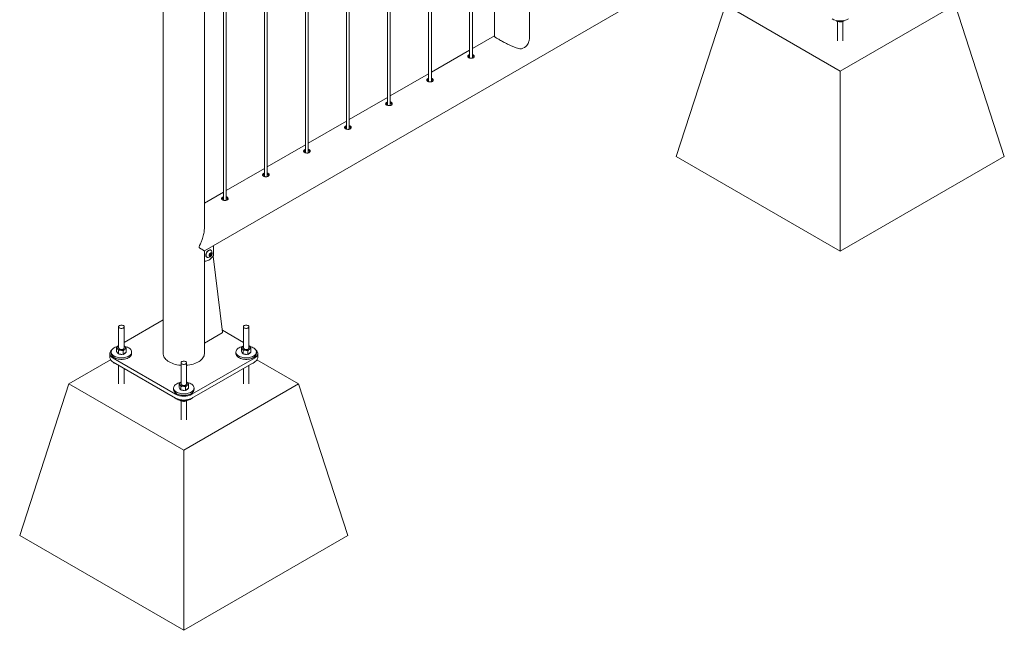
# Model space of a CAD drawing. Units: millimetres. Extents: x 0 to 4200, y 0 to 2976.
# Drawn here: x 2857 to 3070, y 1862 to 1994 of the extents above; entities that cross this region are included whole.
import ezdxf

# ---------------------------------------------------------------- set-up
doc = ezdxf.new("R2010")
doc.units = ezdxf.units.MM
doc.header["$LTSCALE"] = 100

msp = doc.modelspace()

# ---------------------------------------------------------------- linework, layer by layer
at = {"color": 7, "linetype": 'Continuous', "lineweight": 0}
for p, q in [((2967.298, 1990.18), (2967.298, 2214.741)), ((2959.688, 2210.471), (2959.688, 1990.18)), ((2954.354, 2207.392), (2954.354, 1985.449)), ((2954.954, 1985.415), (2954.954, 2207.738)), ((2945.515, 2202.289), (2945.515, 1980.346)), ((2946.115, 1980.313), (2946.115, 2202.636)), ((2936.676, 2197.187), (2936.676, 1975.244)), ((2937.276, 1975.21), (2937.276, 2197.533)), ((2927.838, 2192.084), (2927.838, 1970.141)), ((2928.438, 1970.108), (2928.438, 2192.431)), ((2919.599, 1965.005), (2919.599, 2187.328)), ((2918.999, 2186.982), (2918.999, 1965.038)), ((2910.16, 2181.879), (2910.16, 1959.936)), ((2910.76, 1959.902), (2910.76, 2182.225)), ((2901.321, 2176.776), (2901.321, 1954.833)), ((2901.921, 1954.8), (2901.921, 2177.123)), ((2897.227, 1948.849), (2897.227, 2174.413)), ((2888.337, 2165.466), (2888.337, 1921.811)), ((2897.228, 1943.904), (3034.2, 2022.976)), ((2998.848, 1964.257), (3009.455, 1996.919)), ((3009.455, 1996.919), (3034.204, 1982.632)), ((3034.204, 1982.632), (3058.952, 1996.919)), ((3069.559, 1964.257), (3058.952, 1996.919)), ((3033.469, 1993.5), (3033.469, 1993.394)), ((3033.604, 1993.347), (3033.604, 1989.163)), ((3034.473, 1993.444), (3034.473, 1993.238)), ((3034.804, 1989.163), (3034.804, 1993.369)), ((2959.688, 1990.226), (2954.954, 1987.494)), ((2954.354, 1987.147), (2946.115, 1982.391)), ((2945.515, 1982.045), (2937.276, 1977.289)), ((3034.204, 1943.847), (3034.204, 1982.632)), ((2936.676, 1976.942), (2928.438, 1972.186)), ((2927.838, 1971.84), (2919.599, 1967.084)), ((2918.999, 1966.737), (2910.76, 1961.981)), ((2998.848, 1964.257), (3034.204, 1943.847)), ((3034.204, 1943.847), (3069.559, 1964.257)), ((2910.16, 1961.635), (2901.921, 1956.878)), ((2901.321, 1956.532), (2897.227, 1954.169)), ((2897.227, 1921.811), (2897.227, 1943.904)), ((2898.333, 1943.125), (2898.545, 1943.389)), ((2898.537, 1943.214), (2898.431, 1943.082)), ((2898.537, 1943.356), (2898.536, 1943.377)), ((2898.537, 1943.378), (2898.537, 1943.356)), ((2898.537, 1943.356), (2898.537, 1943.214)), ((2898.537, 1943.214), (2898.757, 1943.087)), ((2898.545, 1943.389), (2898.757, 1943.37)), ((2898.621, 1944.073), (2898.594, 1944.088)), ((2898.757, 1943.37), (2898.757, 1943.087)), ((2899.217, 1943.15), (2899.217, 1945.052)), ((2897.719, 1942.572), (2897.746, 1942.557)), ((2898.333, 1942.842), (2898.333, 1943.125)), ((2898.431, 1943.082), (2898.333, 1942.961)), ((2898.333, 1942.945), (2898.545, 1942.823)), ((2898.545, 1942.823), (2898.333, 1942.842)), ((2898.757, 1943.087), (2898.545, 1942.823)), ((2899.083, 1942.753), (2901.147, 1926.406)), ((2888.337, 1929.041), (2879.947, 1924.198)), ((2878.747, 1927.567), (2878.747, 1923.019)), ((2879.947, 1923.019), (2879.947, 1927.567)), ((2901.077, 1926.273), (2897.227, 1924.05)), ((2905.617, 1924.198), (2901.096, 1926.808)), ((2905.617, 1927.567), (2905.617, 1923.019)), ((2906.817, 1923.019), (2906.817, 1927.567)), ((2877.147, 1922.137), (2877.147, 1921.811)), ((2878.317, 1922.267), (2878.317, 1923.034)), ((2878.317, 1922.267), (2878.514, 1921.989)), ((2878.747, 1923.505), (2878.326, 1923.262)), ((2878.514, 1921.989), (2878.711, 1921.712)), ((2878.711, 1921.712), (2878.711, 1922.479)), ((2879.741, 1921.631), (2879.741, 1922.398)), ((2879.947, 1923.438), (2879.983, 1923.428)), ((2880.377, 1922.106), (2880.059, 1921.868)), ((2880.377, 1922.106), (2880.377, 1922.873)), ((2881.547, 1921.811), (2881.547, 1922.137)), ((2904.017, 1922.137), (2904.017, 1921.811)), ((2905.188, 1922.267), (2905.188, 1923.034)), ((2905.188, 1922.267), (2905.384, 1921.989)), ((2905.384, 1921.989), (2905.581, 1921.712)), ((2905.581, 1921.712), (2905.581, 1922.479)), ((2906.611, 1921.631), (2906.611, 1922.398)), ((2907.238, 1923.262), (2906.817, 1923.505)), ((2906.817, 1923.438), (2906.853, 1923.428)), ((2907.247, 1922.106), (2906.929, 1921.868)), ((2907.247, 1922.106), (2907.247, 1922.873)), ((2908.417, 1921.811), (2908.417, 1922.137)), ((2877.02, 1920.466), (2868.034, 1915.278)), ((2876.847, 1921.811), (2876.847, 1920.994)), ((2877.579, 1920.79), (2891.015, 1913.034)), ((2877.579, 1919.974), (2891.015, 1912.218)), ((2878.711, 1921.712), (2879.226, 1921.671)), ((2879.226, 1921.671), (2879.741, 1921.631)), ((2880.059, 1921.868), (2879.741, 1921.631)), ((2892.182, 1919.811), (2892.182, 1915.263)), ((2893.382, 1915.263), (2893.382, 1919.811)), ((2894.55, 1913.034), (2907.985, 1920.79)), ((2894.55, 1912.218), (2907.985, 1919.974)), ((2905.581, 1921.712), (2906.096, 1921.671)), ((2906.096, 1921.671), (2906.611, 1921.631)), ((2906.929, 1921.868), (2906.611, 1921.631)), ((2917.531, 1915.278), (2908.544, 1920.466)), ((2908.717, 1920.994), (2908.717, 1921.811)), ((2878.747, 1919.299), (2878.747, 1915.278)), ((2879.947, 1915.278), (2879.947, 1918.607)), ((2905.617, 1918.607), (2905.617, 1915.278)), ((2906.817, 1915.278), (2906.817, 1919.299)), ((2893.382, 1915.682), (2893.418, 1915.672)), ((2857.427, 1882.617), (2868.034, 1915.278)), ((2868.034, 1915.278), (2892.782, 1900.991)), ((2890.582, 1914.381), (2890.582, 1914.055)), ((2891.753, 1914.511), (2891.753, 1915.278)), ((2891.753, 1914.511), (2891.949, 1914.233)), ((2891.949, 1914.233), (2892.146, 1913.956)), ((2892.146, 1913.956), (2892.146, 1914.723)), ((2892.146, 1913.956), (2892.661, 1913.916)), ((2892.661, 1913.916), (2893.176, 1913.875)), ((2892.782, 1900.991), (2917.531, 1915.278)), ((2893.176, 1913.875), (2893.176, 1914.642)), ((2893.494, 1914.112), (2893.176, 1913.875)), ((2893.812, 1914.35), (2893.494, 1914.112)), ((2893.812, 1914.35), (2893.812, 1915.117)), ((2894.982, 1914.055), (2894.982, 1914.381)), ((2928.138, 1882.617), (2917.531, 1915.278)), ((2892.003, 1911.734), (2892.047, 1911.671)), ((2892.047, 1911.715), (2892.047, 1911.671)), ((2892.182, 1911.624), (2892.182, 1907.522)), ((2893.051, 1911.651), (2893.051, 1911.516)), ((2893.382, 1907.522), (2893.382, 1911.646)), ((2892.782, 1862.206), (2892.782, 1900.991)), ((2857.427, 1882.617), (2892.782, 1862.206)), ((2892.782, 1862.206), (2928.138, 1882.617))]:
    msp.add_line(p, q, dxfattribs=at)
at = {"color": 7, "linetype": 'Continuous', "lineweight": 0, "flags": 128}
for points in [[(2898.594, 1944.088), (2898.583, 1944.094), (2898.484, 1944.126), (2898.371, 1944.124), (2898.25, 1944.091), (2898.125, 1944.026), (2898.001, 1943.932), (2897.884, 1943.814), (2897.778, 1943.677), (2897.687, 1943.525), (2897.615, 1943.365), (2897.566, 1943.203), (2897.541, 1943.047), (2897.541, 1942.903), (2897.566, 1942.776), (2897.615, 1942.671), (2897.687, 1942.594), (2897.719, 1942.572)], [(2898.715, 1943.987), (2898.691, 1944.016), (2898.609, 1944.079), (2898.51, 1944.11), (2898.398, 1944.109), (2898.277, 1944.075), (2898.152, 1944.01), (2898.028, 1943.917), (2897.911, 1943.799), (2897.804, 1943.661), (2897.714, 1943.509), (2897.642, 1943.349), (2897.593, 1943.188), (2897.568, 1943.032), (2897.568, 1942.887), (2897.593, 1942.76), (2897.642, 1942.656), (2897.714, 1942.578), (2897.804, 1942.531), (2897.867, 1942.518)], [(2898.855, 1943.284), (2898.842, 1943.378), (2898.805, 1943.449), (2898.748, 1943.493), (2898.674, 1943.505), (2898.589, 1943.485), (2898.501, 1943.434), (2898.417, 1943.357), (2898.343, 1943.259), (2898.285, 1943.149), (2898.248, 1943.035), (2898.236, 1942.927), (2898.248, 1942.834), (2898.285, 1942.762), (2898.343, 1942.719), (2898.417, 1942.707), (2898.501, 1942.727), (2898.589, 1942.778), (2898.674, 1942.855), (2898.748, 1942.953), (2898.805, 1943.063), (2898.842, 1943.176), (2898.855, 1943.284)], [(2897.227, 1941.683), (2897.253, 1941.676), (2897.295, 1941.673)], [(2897.295, 1941.673), (2897.501, 1941.693), (2897.715, 1941.745), (2897.934, 1941.828), (2898.156, 1941.942), (2898.378, 1942.085), (2898.598, 1942.255), (2898.812, 1942.449), (2899.017, 1942.667)], [(2879.772, 1927.812), (2879.653, 1927.865), (2879.515, 1927.9), (2879.366, 1927.913), (2879.216, 1927.905), (2879.075, 1927.876), (2878.95, 1927.827), (2878.851, 1927.762), (2878.783, 1927.685), (2878.75, 1927.6), (2878.755, 1927.513), (2878.797, 1927.43), (2878.873, 1927.355), (2878.98, 1927.294), (2879.109, 1927.249), (2879.253, 1927.225), (2879.404, 1927.222), (2879.55, 1927.241), (2879.685, 1927.281), (2879.797, 1927.338), (2879.882, 1927.41), (2879.933, 1927.492), (2879.947, 1927.578), (2879.923, 1927.664), (2879.864, 1927.744), (2879.772, 1927.812)], [(2906.642, 1927.812), (2906.523, 1927.865), (2906.385, 1927.9), (2906.236, 1927.913), (2906.086, 1927.905), (2905.945, 1927.876), (2905.821, 1927.827), (2905.721, 1927.762), (2905.653, 1927.685), (2905.62, 1927.6), (2905.625, 1927.513), (2905.667, 1927.43), (2905.743, 1927.355), (2905.85, 1927.294), (2905.979, 1927.249), (2906.123, 1927.225), (2906.274, 1927.222), (2906.421, 1927.241), (2906.555, 1927.281), (2906.667, 1927.338), (2906.752, 1927.41), (2906.803, 1927.492), (2906.817, 1927.578), (2906.793, 1927.664), (2906.734, 1927.744), (2906.642, 1927.812)], [(2877.369, 1922.693), (2877.208, 1922.557), (2877.068, 1922.403), (2876.96, 1922.24), (2876.888, 1922.071), (2876.852, 1921.898), (2876.852, 1921.723), (2876.888, 1921.55), (2876.96, 1921.381), (2877.068, 1921.218), (2877.208, 1921.064), (2877.379, 1920.921), (2877.579, 1920.79)], [(2878.628, 1923.338), (2878.52, 1923.314), (2878.266, 1923.243), (2878.03, 1923.154), (2877.815, 1923.049), (2877.626, 1922.928), (2877.465, 1922.795), (2877.335, 1922.65), (2877.238, 1922.498), (2877.175, 1922.339), (2877.148, 1922.177), (2877.158, 1922.014), (2877.203, 1921.854), (2877.283, 1921.698), (2877.398, 1921.549), (2877.544, 1921.41), (2877.72, 1921.283), (2877.923, 1921.169), (2878.149, 1921.072), (2878.394, 1920.993), (2878.656, 1920.932), (2878.929, 1920.89), (2879.208, 1920.87), (2879.49, 1920.87), (2879.77, 1920.891), (2880.042, 1920.932), (2880.304, 1920.993), (2880.549, 1921.073), (2880.775, 1921.171), (2880.977, 1921.284), (2881.153, 1921.412), (2881.299, 1921.551), (2881.413, 1921.7), (2881.493, 1921.856), (2881.537, 1922.016), (2881.546, 1922.179), (2881.519, 1922.341), (2881.456, 1922.5), (2881.358, 1922.652), (2881.228, 1922.797), (2881.066, 1922.93), (2880.876, 1923.05), (2880.662, 1923.156), (2880.662, 1923.156)], [(2878.635, 1923.337), (2878.713, 1923.388), (2878.747, 1923.406)], [(2878.747, 1923.019), (2878.762, 1922.943), (2878.813, 1922.862), (2878.898, 1922.79), (2879.011, 1922.732), (2879.145, 1922.693), (2879.291, 1922.674), (2879.442, 1922.677), (2879.586, 1922.701), (2879.716, 1922.746), (2879.822, 1922.807)], [(2880.202, 1921.975), (2880.155, 1921.908), (2880.059, 1921.819)], [(2905.498, 1923.338), (2905.39, 1923.314), (2905.136, 1923.243), (2904.9, 1923.154), (2904.685, 1923.049), (2904.496, 1922.928), (2904.335, 1922.795), (2904.205, 1922.65), (2904.108, 1922.498), (2904.045, 1922.339), (2904.018, 1922.177), (2904.028, 1922.014), (2904.073, 1921.854), (2904.153, 1921.698), (2904.268, 1921.549), (2904.414, 1921.41), (2904.59, 1921.283), (2904.793, 1921.169), (2905.019, 1921.072), (2905.264, 1920.993), (2905.526, 1920.932), (2905.799, 1920.89), (2906.078, 1920.87), (2906.36, 1920.87), (2906.64, 1920.891), (2906.912, 1920.932), (2907.174, 1920.993), (2907.419, 1921.073), (2907.645, 1921.171), (2907.847, 1921.284), (2908.023, 1921.412), (2908.169, 1921.551), (2908.283, 1921.7), (2908.363, 1921.856), (2908.407, 1922.016), (2908.416, 1922.179), (2908.389, 1922.341), (2908.326, 1922.5), (2908.228, 1922.652), (2908.098, 1922.797), (2907.936, 1922.93), (2907.746, 1923.05), (2907.532, 1923.156), (2907.532, 1923.156)], [(2905.506, 1923.337), (2905.584, 1923.388), (2905.617, 1923.406)], [(2905.617, 1923.019), (2905.632, 1922.943), (2905.683, 1922.862), (2905.768, 1922.79), (2905.881, 1922.732), (2906.015, 1922.693), (2906.162, 1922.674), (2906.312, 1922.677), (2906.456, 1922.701), (2906.586, 1922.746), (2906.692, 1922.807)], [(2907.072, 1921.975), (2907.025, 1921.908), (2906.929, 1921.819)], [(2907.985, 1920.79), (2908.185, 1920.921), (2908.357, 1921.064), (2908.497, 1921.218), (2908.604, 1921.381), (2908.676, 1921.55), (2908.713, 1921.723), (2908.713, 1921.898), (2908.676, 1922.071), (2908.604, 1922.24), (2908.497, 1922.403), (2908.357, 1922.557), (2908.195, 1922.693)], [(2877.579, 1919.974), (2877.379, 1920.104), (2877.208, 1920.247), (2877.068, 1920.402), (2876.96, 1920.565), (2876.888, 1920.734), (2876.852, 1920.907), (2876.847, 1920.994)], [(2877.147, 1921.811), (2877.158, 1921.688), (2877.203, 1921.527), (2877.283, 1921.371), (2877.398, 1921.222), (2877.544, 1921.083), (2877.72, 1920.956), (2877.923, 1920.843), (2878.149, 1920.746), (2878.394, 1920.666), (2878.656, 1920.605), (2878.929, 1920.564), (2879.208, 1920.543), (2879.49, 1920.543), (2879.77, 1920.564), (2880.042, 1920.606), (2880.304, 1920.667), (2880.549, 1920.747), (2880.775, 1920.844), (2880.977, 1920.958), (2881.153, 1921.085), (2881.299, 1921.224), (2881.413, 1921.373), (2881.493, 1921.529), (2881.537, 1921.69), (2881.547, 1921.811)], [(2880.059, 1921.819), (2879.934, 1921.743), (2879.834, 1921.7)], [(2888.337, 1921.811), (2888.347, 1921.638), (2888.392, 1921.409), (2888.472, 1921.183), (2888.587, 1920.963), (2888.735, 1920.749), (2888.916, 1920.544), (2889.129, 1920.349), (2889.37, 1920.166), (2889.639, 1919.996), (2889.934, 1919.841), (2890.251, 1919.701), (2890.589, 1919.579), (2890.944, 1919.474), (2891.314, 1919.389), (2891.696, 1919.322), (2892.087, 1919.276), (2892.182, 1919.268)], [(2893.207, 1920.056), (2893.088, 1920.11), (2892.95, 1920.144), (2892.801, 1920.158), (2892.651, 1920.149), (2892.51, 1920.12), (2892.385, 1920.071), (2892.286, 1920.006), (2892.218, 1919.929), (2892.185, 1919.844), (2892.19, 1919.757), (2892.232, 1919.674), (2892.308, 1919.599), (2892.415, 1919.538), (2892.544, 1919.493), (2892.688, 1919.469), (2892.839, 1919.467), (2892.986, 1919.485), (2893.12, 1919.525), (2893.232, 1919.582), (2893.317, 1919.654), (2893.368, 1919.736), (2893.382, 1919.822), (2893.358, 1919.908), (2893.299, 1919.988), (2893.207, 1920.056)], [(2893.382, 1919.268), (2893.673, 1919.297), (2894.06, 1919.353), (2894.437, 1919.429), (2894.8, 1919.524), (2895.147, 1919.638), (2895.474, 1919.769), (2895.781, 1919.916), (2896.063, 1920.079), (2896.318, 1920.256), (2896.545, 1920.445), (2896.742, 1920.645), (2896.907, 1920.855), (2897.039, 1921.072), (2897.137, 1921.295), (2897.199, 1921.523), (2897.226, 1921.752), (2897.227, 1921.811)], [(2904.017, 1921.811), (2904.028, 1921.688), (2904.073, 1921.527), (2904.153, 1921.371), (2904.268, 1921.222), (2904.414, 1921.083), (2904.59, 1920.956), (2904.793, 1920.843), (2905.019, 1920.746), (2905.264, 1920.666), (2905.526, 1920.605), (2905.799, 1920.564), (2906.078, 1920.543), (2906.36, 1920.543), (2906.64, 1920.564), (2906.912, 1920.606), (2907.174, 1920.667), (2907.419, 1920.747), (2907.645, 1920.844), (2907.847, 1920.958), (2908.023, 1921.085), (2908.169, 1921.224), (2908.283, 1921.373), (2908.363, 1921.529), (2908.407, 1921.69), (2908.417, 1921.811)], [(2906.929, 1921.819), (2906.804, 1921.743), (2906.704, 1921.7)], [(2908.717, 1920.994), (2908.713, 1920.907), (2908.676, 1920.734), (2908.604, 1920.565), (2908.497, 1920.402), (2908.357, 1920.247), (2908.185, 1920.104), (2907.985, 1919.974)], [(2892.063, 1915.582), (2891.955, 1915.558), (2891.701, 1915.487), (2891.465, 1915.399), (2891.25, 1915.293), (2891.061, 1915.172), (2890.9, 1915.039), (2890.77, 1914.894), (2890.673, 1914.742), (2890.61, 1914.583), (2890.583, 1914.421), (2890.593, 1914.258), (2890.638, 1914.098), (2890.718, 1913.942), (2890.833, 1913.793), (2890.979, 1913.654), (2891.155, 1913.527), (2891.358, 1913.414), (2891.584, 1913.316), (2891.829, 1913.237), (2892.091, 1913.176), (2892.364, 1913.135), (2892.643, 1913.114), (2892.925, 1913.114), (2893.205, 1913.135), (2893.477, 1913.176), (2893.739, 1913.238), (2893.984, 1913.318), (2894.21, 1913.415), (2894.412, 1913.528), (2894.588, 1913.656), (2894.734, 1913.795), (2894.848, 1913.944), (2894.928, 1914.1), (2894.972, 1914.261), (2894.981, 1914.423), (2894.954, 1914.585), (2894.891, 1914.744), (2894.793, 1914.896), (2894.663, 1915.041), (2894.501, 1915.174), (2894.311, 1915.294), (2894.097, 1915.4), (2894.097, 1915.4)], [(2892.071, 1915.581), (2892.148, 1915.632), (2892.182, 1915.65)], [(2890.582, 1914.055), (2890.593, 1913.932), (2890.638, 1913.771), (2890.718, 1913.615), (2890.833, 1913.466), (2890.979, 1913.327), (2891.155, 1913.2), (2891.358, 1913.087), (2891.584, 1912.99), (2891.829, 1912.91), (2892.091, 1912.849), (2892.364, 1912.808), (2892.643, 1912.787), (2892.925, 1912.787), (2893.205, 1912.808), (2893.477, 1912.85), (2893.739, 1912.911), (2893.984, 1912.991), (2894.21, 1913.088), (2894.412, 1913.202), (2894.588, 1913.329), (2894.734, 1913.468), (2894.848, 1913.617), (2894.928, 1913.773), (2894.972, 1913.934), (2894.982, 1914.055)], [(2892.182, 1915.263), (2892.197, 1915.187), (2892.248, 1915.106), (2892.333, 1915.034), (2892.446, 1914.977), (2892.58, 1914.937), (2892.727, 1914.918), (2892.877, 1914.921), (2893.021, 1914.946), (2893.151, 1914.99), (2893.257, 1915.051)], [(2893.494, 1914.063), (2893.369, 1913.987), (2893.269, 1913.944)], [(2893.637, 1914.219), (2893.59, 1914.153), (2893.494, 1914.063)], [(2890.834, 1912.322), (2890.953, 1912.206), (2891.124, 1912.077), (2891.323, 1911.961), (2891.545, 1911.861), (2891.788, 1911.779), (2892.047, 1911.715), (2892.319, 1911.67), (2892.597, 1911.646), (2892.879, 1911.643), (2893.16, 1911.66), (2893.434, 1911.698), (2893.697, 1911.757), (2893.945, 1911.834), (2894.175, 1911.928), (2894.381, 1912.039), (2894.561, 1912.164), (2894.712, 1912.302), (2894.731, 1912.322)]]:
    msp.add_lwpolyline(points, dxfattribs=at)
at = {"color": 7, "linetype": 'Continuous', "lineweight": 0}
for centre, radius, start, end in [((3034.204, 1997.258), 3.832, 242.52431, 297.47569), ((2964.368, 1990.803), 3.566, 288.96847, 311.02615), ((2897.968, 1943.439), 0.927, 263.75925, 0), ((2898.077, 1943.377), 0.46, 320.22793, 357.36071), ((2897.968, 1943.439), 0.927, 0, 36.24613), ((2898.443, 1943.187), 0.775, 317.82009, 357.22863), ((2898.118, 1943.327), 0.396, 302.767, 321.93775), ((2900.997, 1926.399), 0.15, 302.09899, 2.37294), ((2878.81, 1923.024), 0.358, 119.13511, 214.38823), ((2878.876, 1922.183), 0.436, 194.35824, 236.33359), ((2879.233, 1923.476), 0.972, 222.27709, 269.57983), ((2879.367, 1923.771), 1.274, 263.67528, 302.92181), ((2879.68, 1923.034), 0.267, 301.95978, 356.7923), ((2879.659, 1922.817), 0.656, 37.48415, 63.98294), ((2879.885, 1923.014), 0.358, 299.13511, 34.38823), ((2879.487, 1920.372), 3.021, 67.11294, 78.42239), ((2905.68, 1923.024), 0.358, 119.13511, 214.38823), ((2905.746, 1922.183), 0.436, 194.35824, 236.33359), ((2906.103, 1923.476), 0.972, 222.27709, 269.57983), ((2906.237, 1923.771), 1.274, 263.67528, 302.92181), ((2906.55, 1923.034), 0.267, 301.95978, 356.7923), ((2906.529, 1922.817), 0.656, 37.48415, 63.98294), ((2906.755, 1923.014), 0.358, 299.13511, 34.38823), ((2906.357, 1920.372), 3.021, 67.11294, 78.42239), ((2878.805, 1921.437), 1.954, 222.7188, 255.81954), ((2879.347, 1923.069), 1.452, 250.44876, 280.58549), ((2906.217, 1923.069), 1.452, 250.44876, 280.58549), ((2906.739, 1921.471), 1.992, 284.51021, 316.95172), ((2892.245, 1915.269), 0.358, 119.13511, 214.38823), ((2893.094, 1915.061), 0.656, 37.48415, 63.98294), ((2892.922, 1912.617), 3.021, 67.11294, 78.42239), ((2892.311, 1914.427), 0.436, 194.35824, 236.33359), ((2892.668, 1915.72), 0.972, 222.27709, 269.57983), ((2892.782, 1915.313), 1.452, 250.44876, 280.58549), ((2892.802, 1916.015), 1.274, 263.67528, 302.92181), ((2893.115, 1915.278), 0.267, 301.95978, 356.7923), ((2893.32, 1915.258), 0.358, 299.13511, 34.38823), ((2892.782, 1916.434), 3.832, 242.52431, 297.47569), ((2892.782, 1915.617), 3.832, 242.52431, 297.47569)]:
    msp.add_arc(centre, radius, start, end, dxfattribs=at)
for points, knots in [([(3033.384, 1993.524), (3033.391, 1993.51), (3033.42, 1993.455), (3033.448, 1993.42), (3033.469, 1993.394)], [0, 0, 0, 0, 0.26223995, 1, 1, 1, 1]), ([(3033.469, 1993.394), (3033.55, 1993.363), (3033.715, 1993.3), (3033.885, 1993.267), (3033.971, 1993.25)], [0, 0, 0, 0, 0.495458, 1, 1, 1, 1]), ([(3033.971, 1993.25), (3033.983, 1993.249), (3034.073, 1993.235), (3034.243, 1993.223), (3034.395, 1993.233), (3034.473, 1993.238)], [0, 0, 0, 0, 0.07009, 0.5307844, 1, 1, 1, 1]), ([(3034.473, 1993.238), (3034.503, 1993.246), (3034.623, 1993.277), (3034.748, 1993.339), (3034.84, 1993.385)], [0, 0, 0, 0, 0.25755135, 1, 1, 1, 1]), ([(3034.84, 1993.385), (3034.874, 1993.404), (3034.938, 1993.442), (3035.002, 1993.496), (3035.032, 1993.522)], [0, 0, 0, 0, 0.5162515, 1, 1, 1, 1]), ([(2959.7, 1990.177), (2959.697, 1990.164), (2959.69, 1990.127), (2959.773, 1990.037), (2959.936, 1989.905), (2960.173, 1989.745), (2960.458, 1989.568), (2960.809, 1989.362), (2961.199, 1989.141), (2961.618, 1988.912), (2962.055, 1988.68), (2962.518, 1988.442), (2962.952, 1988.23), (2963.345, 1988.047), (2963.814, 1987.842), (2964.335, 1987.641), (2964.902, 1987.481), (2965.279, 1987.425), (2965.485, 1987.43), (2965.527, 1987.431)], [0, 0, 0, 0, 0.0374232, 0.1096032, 0.1836183, 0.2430509, 0.3041124, 0.3636018, 0.4250982, 0.4805888, 0.5374678, 0.5977332, 0.6592102, 0.7042416, 0.7496125, 0.8425292, 0.9116254, 0.9821278, 1, 1, 1, 1]), ([(2966.709, 1988.113), (2966.794, 1988.251), (2966.938, 1988.484), (2967.082, 1988.853), (2967.211, 1989.296), (2967.298, 1989.745), (2967.286, 1990.075), (2967.283, 1990.175)], [0, 0, 0, 0, 0.2272602, 0.3826895, 0.5392951, 0.8594485, 1, 1, 1, 1]), ([(2954.156, 1986.059), (2954.105, 1986.025), (2954.005, 1985.957), (2953.941, 1985.836), (2953.953, 1985.715), (2954.045, 1985.597), (2954.205, 1985.495), (2954.414, 1985.42), (2954.649, 1985.38), (2954.887, 1985.387), (2955.098, 1985.445), (2955.26, 1985.549), (2955.353, 1985.687), (2955.369, 1985.841), (2955.305, 1985.991), (2955.165, 1986.106), (2955.038, 1986.17), (2954.959, 1986.179), (2954.954, 1986.179)], [0, 0, 0, 0, 0.0661433, 0.1322664, 0.1989145, 0.265915, 0.3323501, 0.3981945, 0.464321, 0.5311722, 0.598078, 0.6642585, 0.7300717, 0.7964409, 0.8634263, 0.9301329, 0.9961105, 1, 1, 1, 1]), ([(2954.156, 1985.794), (2954.101, 1985.761), (2954.034, 1985.72), (2954.01, 1985.673), (2954.006, 1985.665)], [0, 0, 0, 0, 0.8245597, 1, 1, 1, 1]), ([(2954.354, 1986.14), (2954.331, 1986.135), (2954.255, 1986.115), (2954.197, 1986.082), (2954.156, 1986.059)], [0, 0, 0, 0, 0.302766, 1, 1, 1, 1]), ([(2954.354, 1985.876), (2954.332, 1985.87), (2954.256, 1985.851), (2954.197, 1985.818), (2954.156, 1985.794)], [0, 0, 0, 0, 0.290449, 1, 1, 1, 1]), ([(2955.32, 1985.66), (2955.312, 1985.681), (2955.288, 1985.752), (2955.164, 1985.843), (2955.039, 1985.908), (2954.959, 1985.917), (2954.954, 1985.917)], [0, 0, 0, 0, 0.1715319, 0.574504, 0.9723641, 1, 1, 1, 1]), ([(2945.317, 1980.957), (2945.267, 1980.923), (2945.166, 1980.854), (2945.102, 1980.734), (2945.114, 1980.612), (2945.206, 1980.495), (2945.366, 1980.393), (2945.575, 1980.317), (2945.81, 1980.278), (2946.048, 1980.284), (2946.26, 1980.342), (2946.421, 1980.446), (2946.514, 1980.585), (2946.53, 1980.739), (2946.466, 1980.888), (2946.327, 1981.004), (2946.199, 1981.067), (2946.12, 1981.076), (2946.115, 1981.077)], [0, 0, 0, 0, 0.0661433, 0.1322664, 0.1989145, 0.265915, 0.3323501, 0.3981945, 0.464321, 0.5311722, 0.598078, 0.6642585, 0.7300717, 0.7964409, 0.8634263, 0.9301329, 0.9961105, 1, 1, 1, 1]), ([(2945.317, 1980.692), (2945.262, 1980.658), (2945.195, 1980.618), (2945.171, 1980.57), (2945.167, 1980.562)], [0, 0, 0, 0, 0.8245597, 1, 1, 1, 1]), ([(2945.515, 1981.038), (2945.492, 1981.032), (2945.417, 1981.013), (2945.358, 1980.98), (2945.317, 1980.957)], [0, 0, 0, 0, 0.302766, 1, 1, 1, 1]), ([(2945.515, 1980.774), (2945.493, 1980.768), (2945.417, 1980.748), (2945.359, 1980.715), (2945.317, 1980.692)], [0, 0, 0, 0, 0.290449, 1, 1, 1, 1]), ([(2946.481, 1980.558), (2946.474, 1980.579), (2946.449, 1980.65), (2946.325, 1980.741), (2946.2, 1980.805), (2946.12, 1980.814), (2946.115, 1980.815)], [0, 0, 0, 0, 0.1715319, 0.574504, 0.9723641, 1, 1, 1, 1]), ([(2936.478, 1975.854), (2936.428, 1975.82), (2936.327, 1975.752), (2936.264, 1975.631), (2936.275, 1975.509), (2936.367, 1975.392), (2936.527, 1975.29), (2936.736, 1975.214), (2936.971, 1975.175), (2937.209, 1975.182), (2937.421, 1975.239), (2937.582, 1975.344), (2937.675, 1975.482), (2937.691, 1975.636), (2937.628, 1975.785), (2937.488, 1975.901), (2937.36, 1975.965), (2937.281, 1975.973), (2937.276, 1975.974)], [0, 0, 0, 0, 0.0661433, 0.1322664, 0.1989145, 0.265915, 0.3323501, 0.3981945, 0.464321, 0.5311722, 0.598078, 0.6642585, 0.7300717, 0.7964409, 0.8634263, 0.9301329, 0.9961105, 1, 1, 1, 1]), ([(2936.478, 1975.589), (2936.423, 1975.556), (2936.356, 1975.515), (2936.332, 1975.468), (2936.328, 1975.46)], [0, 0, 0, 0, 0.8245597, 1, 1, 1, 1]), ([(2936.676, 1975.935), (2936.654, 1975.929), (2936.578, 1975.91), (2936.519, 1975.877), (2936.478, 1975.854)], [0, 0, 0, 0, 0.302766, 1, 1, 1, 1]), ([(2936.676, 1975.671), (2936.654, 1975.665), (2936.579, 1975.646), (2936.52, 1975.613), (2936.478, 1975.589)], [0, 0, 0, 0, 0.290449, 1, 1, 1, 1]), ([(2937.642, 1975.455), (2937.635, 1975.476), (2937.61, 1975.547), (2937.486, 1975.638), (2937.362, 1975.703), (2937.282, 1975.711), (2937.276, 1975.712)], [0, 0, 0, 0, 0.1715319, 0.574504, 0.9723641, 1, 1, 1, 1]), ([(2927.639, 1970.752), (2927.589, 1970.717), (2927.488, 1970.649), (2927.425, 1970.529), (2927.436, 1970.407), (2927.528, 1970.29), (2927.688, 1970.188), (2927.897, 1970.112), (2928.133, 1970.073), (2928.37, 1970.079), (2928.582, 1970.137), (2928.743, 1970.241), (2928.836, 1970.38), (2928.852, 1970.534), (2928.789, 1970.683), (2928.649, 1970.798), (2928.521, 1970.862), (2928.442, 1970.871), (2928.438, 1970.871)], [0, 0, 0, 0, 0.0661433, 0.1322664, 0.1989145, 0.265915, 0.3323501, 0.3981945, 0.464321, 0.5311722, 0.598078, 0.6642585, 0.7300717, 0.7964409, 0.8634263, 0.9301329, 0.9961105, 1, 1, 1, 1]), ([(2927.838, 1970.833), (2927.815, 1970.827), (2927.739, 1970.807), (2927.68, 1970.775), (2927.639, 1970.752)], [0, 0, 0, 0, 0.302766, 1, 1, 1, 1]), ([(2927.639, 1970.487), (2927.584, 1970.453), (2927.517, 1970.413), (2927.493, 1970.365), (2927.489, 1970.357)], [0, 0, 0, 0, 0.8245597, 1, 1, 1, 1]), ([(2927.838, 1970.568), (2927.816, 1970.563), (2927.74, 1970.543), (2927.681, 1970.51), (2927.639, 1970.487)], [0, 0, 0, 0, 0.290449, 1, 1, 1, 1]), ([(2928.803, 1970.352), (2928.796, 1970.374), (2928.771, 1970.445), (2928.648, 1970.536), (2928.523, 1970.6), (2928.443, 1970.609), (2928.438, 1970.609)], [0, 0, 0, 0, 0.1715319, 0.574504, 0.9723641, 1, 1, 1, 1]), ([(2918.8, 1965.649), (2918.75, 1965.615), (2918.65, 1965.546), (2918.586, 1965.426), (2918.598, 1965.304), (2918.689, 1965.187), (2918.849, 1965.085), (2919.058, 1965.009), (2919.294, 1964.97), (2919.531, 1964.977), (2919.743, 1965.034), (2919.904, 1965.139), (2919.997, 1965.277), (2920.013, 1965.431), (2919.95, 1965.58), (2919.81, 1965.696), (2919.683, 1965.759), (2919.603, 1965.768), (2919.599, 1965.769)], [0, 0, 0, 0, 0.0661433, 0.1322664, 0.1989145, 0.265915, 0.3323501, 0.3981945, 0.464321, 0.5311722, 0.598078, 0.6642585, 0.7300717, 0.7964409, 0.8634263, 0.9301329, 0.9961105, 1, 1, 1, 1]), ([(2918.8, 1965.384), (2918.745, 1965.351), (2918.679, 1965.31), (2918.655, 1965.263), (2918.65, 1965.255)], [0, 0, 0, 0, 0.8245597, 1, 1, 1, 1]), ([(2918.999, 1965.73), (2918.976, 1965.724), (2918.9, 1965.705), (2918.841, 1965.672), (2918.8, 1965.649)], [0, 0, 0, 0, 0.302766, 1, 1, 1, 1]), ([(2918.999, 1965.466), (2918.977, 1965.46), (2918.901, 1965.441), (2918.842, 1965.408), (2918.8, 1965.384)], [0, 0, 0, 0, 0.290449, 1, 1, 1, 1]), ([(2919.964, 1965.25), (2919.957, 1965.271), (2919.932, 1965.342), (2919.809, 1965.433), (2919.684, 1965.498), (2919.604, 1965.506), (2919.599, 1965.507)], [0, 0, 0, 0, 0.17153187, 0.57450398, 0.9723641, 1, 1, 1, 1]), ([(2909.961, 1960.547), (2909.911, 1960.512), (2909.811, 1960.444), (2909.747, 1960.324), (2909.759, 1960.202), (2909.85, 1960.084), (2910.01, 1959.983), (2910.219, 1959.907), (2910.455, 1959.868), (2910.692, 1959.874), (2910.904, 1959.932), (2911.065, 1960.036), (2911.159, 1960.175), (2911.175, 1960.328), (2911.111, 1960.478), (2910.971, 1960.593), (2910.844, 1960.657), (2910.764, 1960.666), (2910.76, 1960.666)], [0, 0, 0, 0, 0.0661433, 0.1322664, 0.1989145, 0.265915, 0.3323501, 0.3981945, 0.464321, 0.5311722, 0.598078, 0.6642585, 0.7300717, 0.7964409, 0.8634263, 0.9301329, 0.9961105, 1, 1, 1, 1]), ([(2909.961, 1960.282), (2909.906, 1960.248), (2909.84, 1960.208), (2909.816, 1960.16), (2909.811, 1960.152)], [0, 0, 0, 0, 0.8245597, 1, 1, 1, 1]), ([(2910.16, 1960.628), (2910.137, 1960.622), (2910.061, 1960.602), (2910.002, 1960.57), (2909.961, 1960.547)], [0, 0, 0, 0, 0.302766, 1, 1, 1, 1]), ([(2910.16, 1960.363), (2910.138, 1960.358), (2910.062, 1960.338), (2910.003, 1960.305), (2909.961, 1960.282)], [0, 0, 0, 0, 0.290449, 1, 1, 1, 1]), ([(2911.126, 1960.147), (2911.118, 1960.169), (2911.093, 1960.24), (2910.97, 1960.33), (2910.845, 1960.395), (2910.765, 1960.404), (2910.76, 1960.404)], [0, 0, 0, 0, 0.1715319, 0.574504, 0.9723641, 1, 1, 1, 1]), ([(2901.123, 1955.444), (2901.072, 1955.41), (2900.972, 1955.341), (2900.908, 1955.221), (2900.92, 1955.099), (2901.012, 1954.982), (2901.171, 1954.88), (2901.381, 1954.804), (2901.616, 1954.765), (2901.853, 1954.772), (2902.065, 1954.829), (2902.226, 1954.934), (2902.32, 1955.072), (2902.336, 1955.226), (2902.272, 1955.375), (2902.132, 1955.491), (2902.005, 1955.554), (2901.926, 1955.563), (2901.921, 1955.564)], [0, 0, 0, 0, 0.0661433, 0.1322664, 0.1989145, 0.265915, 0.3323501, 0.3981945, 0.464321, 0.5311722, 0.598078, 0.6642585, 0.7300717, 0.7964409, 0.8634263, 0.9301329, 0.9961105, 1, 1, 1, 1]), ([(2901.123, 1955.179), (2901.068, 1955.146), (2901.001, 1955.105), (2900.977, 1955.058), (2900.973, 1955.049)], [0, 0, 0, 0, 0.8245597, 1, 1, 1, 1]), ([(2901.321, 1955.525), (2901.298, 1955.519), (2901.222, 1955.5), (2901.164, 1955.467), (2901.123, 1955.444)], [0, 0, 0, 0, 0.302766, 1, 1, 1, 1]), ([(2901.321, 1955.261), (2901.299, 1955.255), (2901.223, 1955.235), (2901.164, 1955.203), (2901.123, 1955.179)], [0, 0, 0, 0, 0.290449, 1, 1, 1, 1]), ([(2902.287, 1955.045), (2902.279, 1955.066), (2902.255, 1955.137), (2902.131, 1955.228), (2902.006, 1955.292), (2901.926, 1955.301), (2901.921, 1955.302)], [0, 0, 0, 0, 0.1715319, 0.574504, 0.9723641, 1, 1, 1, 1]), ([(2897.227, 1949.096), (2897.229, 1949.036), (2897.236, 1948.816), (2897.207, 1948.424), (2897.144, 1947.925), (2897.041, 1947.405), (2896.901, 1946.871), (2896.703, 1946.269), (2896.483, 1945.719), (2896.29, 1945.3), (2896.177, 1945.055), (2896.114, 1944.913), (2896.08, 1944.806), (2896.071, 1944.731), (2896.091, 1944.647), (2896.193, 1944.544), (2896.355, 1944.435), (2896.567, 1944.302), (2896.777, 1944.176), (2896.971, 1944.061), (2897.117, 1943.975), (2897.216, 1943.917), (2897.221, 1943.913), (2897.223, 1943.912)], [0, 0, 0, 0, 0.0209635, 0.0766263, 0.1334549, 0.1906158, 0.2532757, 0.3162778, 0.3984826, 0.4469134, 0.4665128, 0.4862298, 0.497459, 0.503921, 0.5138041, 0.5361531, 0.5866358, 0.6374341, 0.7091715, 0.7813731, 0.8552078, 0.9297064, 1, 1, 1, 1]), ([(2878.317, 1923.034), (2878.344, 1923.064), (2878.448, 1923.18), (2878.556, 1923.27), (2878.635, 1923.337)], [0, 0, 0, 0, 0.2575513, 1, 1, 1, 1]), ([(2878.514, 1922.822), (2878.51, 1922.829), (2878.474, 1922.878), (2878.408, 1922.958), (2878.348, 1923.009), (2878.317, 1923.034)], [0, 0, 0, 0, 0.07009003, 0.53078443, 1, 1, 1, 1]), ([(2878.711, 1922.479), (2878.679, 1922.542), (2878.615, 1922.67), (2878.548, 1922.771), (2878.514, 1922.822)], [0, 0, 0, 0, 0.495458, 1, 1, 1, 1]), ([(2878.635, 1923.337), (2878.665, 1923.359), (2878.702, 1923.388), (2878.739, 1923.405), (2878.747, 1923.409)], [0, 0, 0, 0, 0.7711247, 1, 1, 1, 1]), ([(2879.226, 1922.504), (2879.214, 1922.505), (2879.122, 1922.512), (2878.947, 1922.511), (2878.79, 1922.49), (2878.711, 1922.479)], [0, 0, 0, 0, 0.07009, 0.5307844, 1, 1, 1, 1]), ([(2879.741, 1922.398), (2879.657, 1922.423), (2879.489, 1922.473), (2879.314, 1922.494), (2879.226, 1922.504)], [0, 0, 0, 0, 0.495458, 1, 1, 1, 1]), ([(2879.741, 1922.398), (2879.768, 1922.428), (2879.871, 1922.544), (2879.979, 1922.634), (2880.059, 1922.701)], [0, 0, 0, 0, 0.2575513, 1, 1, 1, 1]), ([(2879.983, 1923.428), (2880.015, 1923.401), (2880.08, 1923.347), (2880.146, 1923.26), (2880.18, 1923.216)], [0, 0, 0, 0, 0.495458, 1, 1, 1, 1]), ([(2880.059, 1922.701), (2880.088, 1922.722), (2880.196, 1922.798), (2880.3, 1922.841), (2880.377, 1922.873)], [0, 0, 0, 0, 0.2686336, 1, 1, 1, 1]), ([(2880.18, 1923.216), (2880.185, 1923.209), (2880.22, 1923.159), (2880.287, 1923.051), (2880.347, 1922.932), (2880.377, 1922.873)], [0, 0, 0, 0, 0.07009003, 0.53078443, 1, 1, 1, 1]), ([(2905.188, 1923.034), (2905.214, 1923.064), (2905.318, 1923.18), (2905.426, 1923.27), (2905.506, 1923.337)], [0, 0, 0, 0, 0.2575513, 1, 1, 1, 1]), ([(2905.384, 1922.822), (2905.38, 1922.829), (2905.344, 1922.878), (2905.278, 1922.958), (2905.218, 1923.009), (2905.188, 1923.034)], [0, 0, 0, 0, 0.07009003, 0.53078443, 1, 1, 1, 1]), ([(2905.581, 1922.479), (2905.549, 1922.542), (2905.485, 1922.67), (2905.418, 1922.771), (2905.384, 1922.822)], [0, 0, 0, 0, 0.495458, 1, 1, 1, 1]), ([(2905.506, 1923.337), (2905.535, 1923.359), (2905.572, 1923.388), (2905.609, 1923.405), (2905.617, 1923.409)], [0, 0, 0, 0, 0.7711247, 1, 1, 1, 1]), ([(2906.096, 1922.504), (2906.084, 1922.505), (2905.992, 1922.512), (2905.817, 1922.511), (2905.66, 1922.49), (2905.581, 1922.479)], [0, 0, 0, 0, 0.07009, 0.5307844, 1, 1, 1, 1]), ([(2906.611, 1922.398), (2906.527, 1922.423), (2906.359, 1922.473), (2906.184, 1922.494), (2906.096, 1922.504)], [0, 0, 0, 0, 0.495458, 1, 1, 1, 1]), ([(2906.611, 1922.398), (2906.638, 1922.428), (2906.741, 1922.544), (2906.849, 1922.634), (2906.929, 1922.701)], [0, 0, 0, 0, 0.2575513, 1, 1, 1, 1]), ([(2906.853, 1923.428), (2906.885, 1923.401), (2906.95, 1923.347), (2907.017, 1923.26), (2907.05, 1923.216)], [0, 0, 0, 0, 0.495458, 1, 1, 1, 1]), ([(2906.929, 1922.701), (2906.958, 1922.722), (2907.066, 1922.798), (2907.17, 1922.841), (2907.247, 1922.873)], [0, 0, 0, 0, 0.2686336, 1, 1, 1, 1]), ([(2907.05, 1923.216), (2907.055, 1923.209), (2907.09, 1923.159), (2907.157, 1923.051), (2907.217, 1922.932), (2907.247, 1922.873)], [0, 0, 0, 0, 0.07009003, 0.53078443, 1, 1, 1, 1]), ([(2891.753, 1915.278), (2891.779, 1915.308), (2891.883, 1915.424), (2891.991, 1915.514), (2892.071, 1915.581)], [0, 0, 0, 0, 0.2575513, 1, 1, 1, 1]), ([(2892.071, 1915.581), (2892.1, 1915.603), (2892.137, 1915.632), (2892.174, 1915.649), (2892.182, 1915.653)], [0, 0, 0, 0, 0.7711247, 1, 1, 1, 1]), ([(2893.418, 1915.672), (2893.45, 1915.645), (2893.515, 1915.591), (2893.582, 1915.504), (2893.615, 1915.46)], [0, 0, 0, 0, 0.495458, 1, 1, 1, 1]), ([(2891.949, 1915.066), (2891.945, 1915.073), (2891.909, 1915.122), (2891.843, 1915.202), (2891.783, 1915.253), (2891.753, 1915.278)], [0, 0, 0, 0, 0.07009003, 0.53078443, 1, 1, 1, 1]), ([(2892.146, 1914.723), (2892.114, 1914.787), (2892.05, 1914.915), (2891.983, 1915.015), (2891.949, 1915.066)], [0, 0, 0, 0, 0.495458, 1, 1, 1, 1]), ([(2892.661, 1914.748), (2892.649, 1914.749), (2892.557, 1914.756), (2892.382, 1914.755), (2892.225, 1914.734), (2892.146, 1914.723)], [0, 0, 0, 0, 0.07009, 0.5307844, 1, 1, 1, 1]), ([(2893.176, 1914.642), (2893.092, 1914.667), (2892.924, 1914.718), (2892.749, 1914.738), (2892.661, 1914.748)], [0, 0, 0, 0, 0.495458, 1, 1, 1, 1]), ([(2893.176, 1914.642), (2893.203, 1914.672), (2893.306, 1914.788), (2893.414, 1914.878), (2893.494, 1914.945)], [0, 0, 0, 0, 0.2575513, 1, 1, 1, 1]), ([(2893.494, 1914.945), (2893.523, 1914.966), (2893.631, 1915.043), (2893.735, 1915.085), (2893.812, 1915.117)], [0, 0, 0, 0, 0.2686336, 1, 1, 1, 1]), ([(2893.615, 1915.46), (2893.62, 1915.453), (2893.655, 1915.403), (2893.722, 1915.295), (2893.782, 1915.177), (2893.812, 1915.117)], [0, 0, 0, 0, 0.07009003, 0.53078443, 1, 1, 1, 1]), ([(2892.047, 1911.671), (2892.129, 1911.64), (2892.293, 1911.578), (2892.464, 1911.545), (2892.549, 1911.528)], [0, 0, 0, 0, 0.495458, 1, 1, 1, 1]), ([(2892.549, 1911.528), (2892.561, 1911.526), (2892.651, 1911.513), (2892.821, 1911.501), (2892.974, 1911.511), (2893.051, 1911.516)], [0, 0, 0, 0, 0.07009, 0.5307844, 1, 1, 1, 1]), ([(2893.051, 1911.516), (2893.082, 1911.524), (2893.202, 1911.554), (2893.326, 1911.616), (2893.419, 1911.662)], [0, 0, 0, 0, 0.2575513, 1, 1, 1, 1]), ([(2893.419, 1911.662), (2893.452, 1911.681), (2893.486, 1911.699), (2893.519, 1911.725), (2893.519, 1911.725)], [0, 0, 0, 0, 0.9976305, 1, 1, 1, 1])]:
    msp.add_open_spline(points, degree=3, knots=knots, dxfattribs=at)

doc.saveas('drawing.dxf')
